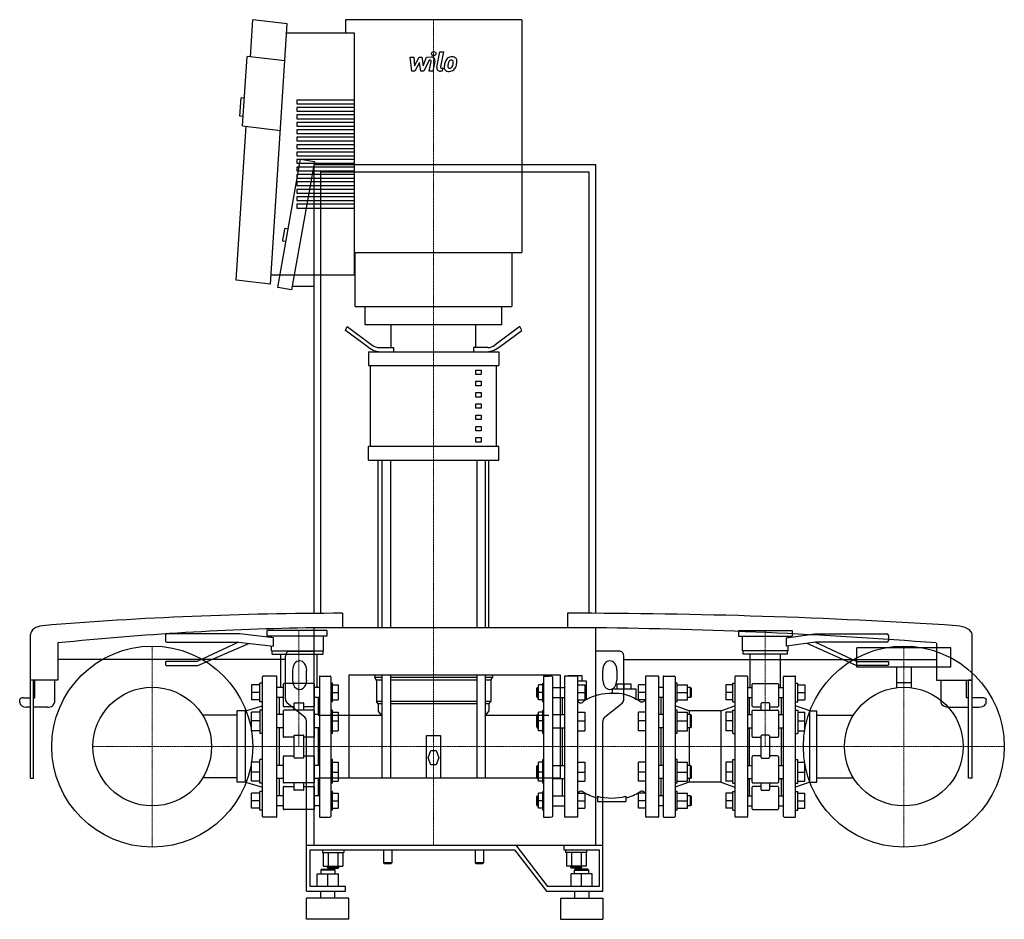
# Model space of a CAD drawing. Extents: x -617 to 780, y 0 to 1276.
import ezdxf

# ---------------------------------------------------------------- set-up
doc = ezdxf.new("R2010")
doc.units = 0
doc.linetypes.add('DASHDOT', pattern=[1, 0.5, -0.25, 0, -0.25])
doc.layers.get('0').update_dxf_attribs({"color": 124})
doc.layers.add('CP_AXIS', color=143, linetype='DASHDOT', lineweight=18)
doc.layers.add('CP_DETAL', color=33, linetype='Continuous')

msp = doc.modelspace()

# ---------------------------------------------------------------- linework, layer by layer
at = {"extrusion": (0, 1, 0)}
for p, q in [((-289.5, 1223.4), (-286.1, 1276)), ((-237.6, 1270.2), (-286.1, 1276)), ((-155, 1276), (-155, 1257.1)), ((95, 1276), (95, 946)), ((-261.4, 900.7), (-237.6, 1270.2)), ((-142.1, 1257.1), (-238.4, 1257.1)), ((-142.1, 913.9), (-142.1, 1257.1)), ((-300.8, 1125.3), (-294.4, 1224)), ((-241, 1217.6), (-294.4, 1224)), ((-304.8, 1139.1), (-303.1, 1165.4)), ((-298.2, 1164.8), (-303.1, 1165.4)), ((-224, 1162), (-224, 1156.8)), ((-142.1, 1162), (-224, 1162)), ((-224, 1156.8), (-142.1, 1156.8)), ((-224, 1151.5), (-224, 1146.2)), ((-142.1, 1151.5), (-224, 1151.5)), ((-224, 1146.2), (-142.1, 1146.2)), ((-299.9, 1138.5), (-304.8, 1139.1)), ((-224, 1140.9), (-224, 1135.6)), ((-142.1, 1140.9), (-224, 1140.9)), ((-224, 1135.6), (-142.1, 1135.6)), ((-310, 906.5), (-295.9, 1124.8)), ((-300.8, 1125.3), (-247.3, 1119)), ((-224, 1130.4), (-224, 1125.1)), ((-142.1, 1130.4), (-224, 1130.4)), ((-224, 1125.1), (-142.1, 1125.1)), ((-224, 1119.8), (-224, 1114.5)), ((-142.1, 1119.8), (-224, 1119.8)), ((-224, 1114.5), (-142.1, 1114.5)), ((-224, 1109.2), (-224, 1104)), ((-142.1, 1109.2), (-224, 1109.2)), ((-224, 1104), (-142.1, 1104)), ((-224, 1098.7), (-224, 1093.4)), ((-142.1, 1098.7), (-224, 1098.7)), ((-224, 1093.4), (-142.1, 1093.4)), ((-251, 896.2), (-218.8, 1078.4)), ((-224, 1088.1), (-224, 1082.8)), ((-142.1, 1088.1), (-224, 1088.1)), ((-224, 1082.8), (-142.1, 1082.8)), ((-224, 1077.6), (-224, 1072.3)), ((-142.1, 1077.6), (-224, 1077.6)), ((-218.8, 1078.4), (-199.1, 1074.9)), ((-199.1, 1074.9), (-231.3, 892.7)), ((-224, 1072.3), (-142.1, 1072.3)), ((-224, 1067), (-224, 1061.7)), ((-142.1, 1067), (-224, 1067)), ((-224, 1061.7), (-142.1, 1061.7)), ((-200, 1070), (-200, 433.6)), ((200, 1070), (-200, 1070)), ((200, 433.6), (200, 1070)), ((-224, 1056.4), (-224, 1051.2)), ((-142.1, 1056.4), (-224, 1056.4)), ((-224, 1051.2), (-142.1, 1051.2)), ((-190, 1060), (190, 1060)), ((-190, 433.8), (-190, 1060)), ((190, 1060), (190, 433.8)), ((-224, 1045.9), (-224, 1040.6)), ((-142.1, 1045.9), (-224, 1045.9)), ((-224, 1040.6), (-142.1, 1040.6)), ((-224, 1035.3), (-224, 1030)), ((-142.1, 1035.3), (-224, 1035.3)), ((-224, 1030), (-142.1, 1030)), ((-224, 1024.8), (-224, 1019.5)), ((-142.1, 1024.8), (-224, 1024.8)), ((-224, 1019.5), (-142.1, 1019.5)), ((-142.1, 1014.2), (-224, 1014.2)), ((-224, 1014.2), (-224, 1008.9)), ((-224, 1008.9), (-142.1, 1008.9)), ((-241.5, 978.8), (-244.2, 963.1)), ((-236.4, 978.9), (-240.3, 979.6)), ((-239.5, 961.2), (-243.4, 961.9)), ((-142.1, 946), (95, 946)), ((-141, 869.4), (-141, 946)), ((81, 946), (81, 869.4)), ((-260.6, 913.9), (-142.1, 913.9)), ((-261.4, 900.7), (-310, 906.5)), ((-231.3, 892.7), (-251, 896.2)), ((-200, 897.7), (-230.4, 897.7)), ((-126.9, 843), (-126.9, 869.4)), ((66.9, 843), (66.9, 869.4)), ((-155, 835.2), (-152.5, 840.7)), ((-152.5, 840.7), (-117, 814.5)), ((-90, 811), (-90, 843)), ((30, 811), (30, 843)), ((92.5, 840.7), (57, 814.5)), ((95, 835.2), (92.5, 840.7)), ((-122.9, 811.5), (-155, 835.2)), ((62.9, 811.5), (95, 835.2)), ((-107, 811), (-86.6, 811)), ((-86.6, 811), (-86.6, 804.7)), ((47, 811), (26.6, 811)), ((26.6, 811), (26.6, 804.7)), ((-122.5, 804.7), (62.5, 804.7)), ((-122.5, 804.7), (-122.5, 785.5)), ((62.5, 804.7), (62.5, 785.5)), ((-122.5, 785.5), (62.5, 785.5)), ((-119.4, 670.5), (-119.4, 785.5)), ((59.4, 670.5), (59.4, 785.5)), ((30, 779.1), (37.5, 779.1)), ((30, 772.7), (30, 779.1)), ((37.5, 772.7), (30, 772.7)), ((37.5, 779.1), (37.5, 772.7)), ((30, 763.1), (37.5, 763.1)), ((30, 756.7), (30, 763.1)), ((37.5, 756.7), (30, 756.7)), ((37.5, 763.1), (37.5, 756.7)), ((30, 747.1), (37.5, 747.1)), ((30, 740.8), (30, 747.1)), ((37.5, 740.8), (30, 740.8)), ((37.5, 747.1), (37.5, 740.8)), ((30, 731.2), (37.5, 731.2)), ((30, 724.8), (30, 731.2)), ((37.5, 731.2), (37.5, 724.8)), ((37.5, 724.8), (30, 724.8)), ((30, 715.2), (37.5, 715.2)), ((30, 708.8), (30, 715.2)), ((37.5, 715.2), (37.5, 708.8)), ((37.5, 708.8), (30, 708.8)), ((30, 699.2), (37.5, 699.2)), ((30, 692.8), (30, 699.2)), ((37.5, 699.2), (37.5, 692.8)), ((37.5, 692.8), (30, 692.8)), ((62.5, 670.5), (-122.5, 670.5)), ((-122.5, 651.3), (-122.5, 670.5)), ((30, 683.2), (37.5, 683.2)), ((30, 676.8), (30, 683.2)), ((37.5, 676.8), (30, 676.8)), ((37.5, 683.2), (37.5, 676.8)), ((62.5, 651.3), (62.5, 670.5)), ((-122.5, 651.3), (62.5, 651.3)), ((-108.5, 414), (-108.5, 651.3)), ((-103.2, 651.3), (-103.2, 414)), ((-91.2, 651.3), (-91.2, 414)), ((31.2, 651.3), (31.2, 414)), ((43.2, 651.3), (43.2, 414)), ((48.5, 414), (48.5, 651.3)), ((-159, 434), (-159, 414)), ((160, 434), (160, 414)), ((-304.9, 405), (-408.1, 405)), ((-257, 399.4), (-304.9, 405)), ((-181.5, 409.8), (-266.6, 409.8)), ((-266.6, 409.8), (-266.6, 401.8)), ((-200, 414), (200, 414)), ((-200, 414), (-200, 105)), ((-181.5, 409.8), (-181.5, 401.8)), ((200, 105), (200, 414)), ((402.5, 409.8), (478.5, 409.8)), ((402.5, 409.8), (402.5, 401.8)), ((470.5, 399.4), (510.5, 405)), ((478.5, 409.8), (478.5, 401.8)), ((510.5, 405), (613.1, 405)), ((-601.5, 339.4), (-601.5, 403.8)), ((-562.8, 391.9), (-562.8, 339.4)), ((-410.1, 403), (-410.1, 395)), ((-408.1, 393), (-306.5, 393)), ((-306.5, 393), (-365.5, 365.8)), ((-364.2, 360.2), (-292.1, 391.3)), ((-306.5, 393), (-257, 387.2)), ((-181.5, 401.8), (-266.6, 401.8)), ((-260, 399.7), (-260, 401.8)), ((-257, 387.2), (-257, 399.4)), ((-185.9, 381), (-185.9, 401.8)), ((402.5, 401.8), (478.5, 401.8)), ((408, 381), (408, 401.8)), ((470.5, 387.2), (470.5, 399.4)), ((511.8, 393), (470.5, 387.2)), ((473, 399.7), (473, 401.8)), ((569.2, 360.2), (499.8, 391.3)), ((613.1, 393), (511.8, 393)), ((511.8, 393), (570.5, 365.8)), ((615.1, 403), (615.1, 395)), ((683.1, 391.9), (683.1, 339.4)), ((733.7, 339.4), (733.7, 403.8)), ((-260, 381), (-260, 387.5)), ((-260, 381), (-185.9, 381)), ((-258.8, 376.2), (-258.8, 381)), ((-235, 380.1), (-200, 380.1)), ((-186.7, 376.2), (-186.7, 381)), ((235, 380.1), (200, 380.1)), ((473, 381), (408, 381)), ((409, 376.2), (409, 381)), ((472, 376.2), (472, 381)), ((473, 381), (473, 387.5)), ((703.6, 385.1), (570.4, 385.1)), ((570.4, 357.7), (570.4, 385.1)), ((703.6, 357.7), (703.6, 385.1)), ((-240, 368.6), (-562.8, 368.6)), ((-410.1, 365), (-410.1, 361)), ((-365.5, 365.8), (-409.3, 365.8)), ((-258.8, 376.2), (-186.7, 376.2)), ((-246.8, 328.9), (-246.8, 376.2)), ((-240, 312.6), (-240, 373.3)), ((-195.3, 328.9), (-195.3, 376.2)), ((240, 312.6), (240, 373.3)), ((240, 368.6), (683.1, 368.6)), ((472, 376.2), (409, 376.2)), ((419, 328.9), (419, 376.2)), ((462, 328.9), (462, 376.2)), ((570.5, 365.8), (614.3, 365.8)), ((615.1, 365), (615.1, 361)), ((-409.3, 360.2), (-364.2, 360.2)), ((-230, 353), (-230, 339.4)), ((-210, 339.4), (-210, 353)), ((210, 339.4), (210, 353)), ((230, 353), (230, 339.4)), ((614.3, 360.2), (569.2, 360.2)), ((703.6, 357.7), (570.4, 357.7)), ((626.4, 357.7), (626.4, 328.5)), ((647.6, 357.7), (647.6, 328.5)), ((-601.5, 200), (-601.5, 339.4)), ((-562.8, 339.4), (-601.5, 339.4)), ((-597.6, 200), (-597.6, 339.4)), ((-595.7, 314.3), (-595.7, 339.4)), ((-567.7, 339.4), (-567.7, 307.6)), ((-272.6, 145.9), (-272.6, 344.1)), ((-253.4, 345), (-271.4, 345)), ((-252.2, 145.9), (-252.2, 344.1)), ((-191.9, 344.1), (-191.9, 145.9)), ((-191.1, 345), (-176.7, 345)), ((-175.9, 344.1), (-175.9, 145.9)), ((150, 346.2), (-150, 346.2)), ((-150, 346.2), (-150, 200.5)), ((-113.5, 346.2), (-113.5, 342.8)), ((-103.2, 342.8), (-113.5, 342.8)), ((-111, 339.4), (-113.5, 342.8)), ((-103.2, 339.4), (-111, 339.4)), ((-111, 339.4), (-111, 308.9)), ((-103.2, 346.2), (-103.2, 200.5)), ((-91.2, 346.2), (-91.2, 200.5)), ((31.2, 342.8), (-91.2, 342.8)), ((31.2, 339.4), (-91.2, 339.4)), ((31.2, 346.2), (31.2, 200.5)), ((43.2, 346.2), (43.2, 200.5)), ((53.5, 342.8), (43.2, 342.8)), ((51, 339.4), (43.2, 339.4)), ((51, 339.4), (53.5, 342.8)), ((51, 339.4), (51, 308.9)), ((53.5, 346.2), (53.5, 342.8)), ((125.8, 344.1), (125.8, 145.9)), ((126.2, 345), (133.4, 345)), ((138.7, 344.1), (138.7, 145.9)), ((150, 200.5), (150, 346.2)), ((155.5, 344.1), (155.5, 145.9)), ((173.5, 345), (156.5, 345)), ((181, 345.4), (161, 345.4)), ((161, 345), (161, 345.4)), ((171, 345), (171, 345.4)), ((174.5, 145.9), (174.5, 344.1)), ((174.5, 338.3), (186.5, 338.3)), ((181, 338.3), (181, 345.4)), ((186.5, 338.3), (186.5, 311.6)), ((270.5, 344.1), (270.5, 145.9)), ((288.5, 345), (271.5, 345)), ((289.5, 145.9), (289.5, 344.1)), ((295.5, 344.1), (295.5, 145.9)), ((296.5, 345), (311.5, 345)), ((312.5, 344.1), (312.5, 145.9)), ((397.5, 344.1), (397.5, 145.9)), ((414.5, 345), (398.5, 345)), ((415.5, 344.1), (415.5, 145.9)), ((466.5, 145.9), (466.5, 344.1)), ((467.5, 345), (482.5, 345)), ((483.5, 145.9), (483.5, 344.1)), ((626.4, 336.1), (647.6, 336.1)), ((683.1, 339.4), (733.7, 339.4)), ((689.5, 339.4), (689.5, 307.6)), ((726.1, 314.3), (726.1, 339.4)), ((728.7, 200), (728.7, 339.4)), ((733.7, 339.4), (728.7, 339.4)), ((733.7, 200), (733.7, 339.4)), ((-276.2, 332.5), (-288.1, 332.5)), ((-276.2, 321.8), (-288.1, 321.8)), ((-272.6, 335.1), (-276.2, 335.1)), ((-243.2, 328.9), (-252.2, 328.9)), ((-243.2, 333.4), (-243.2, 302.4)), ((-200.1, 334.3), (-242, 334.3)), ((-198.9, 302.4), (-198.9, 333.4)), ((-191.9, 328.9), (-198.9, 328.9)), ((-173.5, 335.1), (-175.9, 335.1)), ((-173.5, 332.5), (-165.5, 332.5)), ((-173.5, 321.8), (-165.5, 321.8)), ((116.5, 328), (116.9, 328.9)), ((116.5, 315.6), (116.5, 328)), ((116.9, 328.9), (116.9, 314.7)), ((116.9, 328.9), (119, 328.9)), ((124.9, 332.5), (119, 332.5)), ((124.9, 321.8), (119, 321.8)), ((124.9, 308.5), (124.9, 335.1)), ((124.9, 335.1), (125.8, 335.1)), ((138.7, 328.9), (155.5, 328.9)), ((174.5, 332.5), (184.5, 332.5)), ((174.5, 321.8), (184.5, 321.8)), ((257.5, 326.3), (223.5, 326.3)), ((223.5, 326.3), (223.5, 320.3)), ((250.5, 333.4), (230.5, 333.4)), ((230.5, 326.3), (230.5, 333.4)), ((240.5, 326.3), (240.5, 333.4)), ((250.5, 326.3), (250.5, 333.4)), ((257.5, 311.8), (257.5, 326.3)), ((270.5, 332.5), (260.5, 332.5)), ((270.5, 321.8), (260.5, 321.8)), ((295.5, 328.9), (289.5, 328.9)), ((315.5, 335.1), (312.5, 335.1)), ((315.5, 332.5), (330.3, 332.5)), ((315.5, 321.8), (330.3, 321.8)), ((334.5, 328.9), (330.3, 328.9)), ((334.5, 321.8), (334.5, 328.9)), ((335.5, 328), (334.5, 328.9)), ((334.5, 314.7), (334.5, 321.8)), ((335.5, 328), (335.5, 321.8)), ((335.5, 321.8), (335.5, 315.6)), ((394.5, 332.5), (384.5, 332.5)), ((394.5, 321.8), (384.5, 321.8)), ((394.5, 335.1), (397.5, 335.1)), ((415.5, 328.9), (422, 328.9)), ((422, 302.4), (422, 333.4)), ((423, 334.3), (458, 334.3)), ((459, 333.4), (459, 302.4)), ((459, 328.9), (466.5, 328.9)), ((483.5, 335.1), (486.5, 335.1)), ((486.5, 332.5), (496.5, 332.5)), ((486.5, 321.8), (496.5, 321.8)), ((-617, 307.6), (-617, 310.9)), ((-612.2, 314.3), (-601.5, 314.3)), ((-597.6, 314.3), (-595.7, 314.3)), ((-276.2, 311.1), (-288.1, 311.1)), ((-272.6, 308.5), (-276.2, 308.5)), ((-243.2, 314.7), (-252.2, 314.7)), ((-248.6, 290.4), (-248.6, 314.7)), ((-191.9, 314.7), (-198.9, 314.7)), ((-193.5, 314.7), (-193.5, 290.4)), ((-173.5, 308.5), (-175.9, 308.5)), ((-173.5, 311.1), (-165.5, 311.1)), ((-103.2, 308.9), (-111, 308.9)), ((-108.5, 305.5), (-111, 308.9)), ((31.2, 308.9), (-91.2, 308.9)), ((51, 308.9), (43.2, 308.9)), ((48.5, 305.5), (51, 308.9)), ((116.5, 315.6), (116.9, 314.7)), ((116.9, 314.7), (119, 314.7)), ((124.9, 311.1), (119, 311.1)), ((124.9, 308.5), (125.8, 308.5)), ((138.7, 314.7), (155.5, 314.7)), ((152.5, 314.7), (152.5, 290.4)), ((174.5, 311.1), (184.5, 311.1)), ((270.5, 311.1), (260.5, 311.1)), ((295.5, 314.7), (289.5, 314.7)), ((292.5, 314.7), (292.5, 290.4)), ((315.5, 308.5), (312.5, 308.5)), ((315.5, 311.1), (330.3, 311.1)), ((334.5, 314.7), (330.3, 314.7)), ((335.5, 315.6), (334.5, 314.7)), ((394.5, 311.1), (384.5, 311.1)), ((394.5, 308.5), (397.5, 308.5)), ((415.5, 314.7), (422, 314.7)), ((417.5, 314.7), (417.5, 290.4)), ((459, 314.7), (466.5, 314.7)), ((463.5, 290.4), (463.5, 314.7)), ((483.5, 308.5), (486.5, 308.5)), ((486.5, 311.1), (496.5, 311.1)), ((728.7, 314.3), (726.1, 314.3)), ((747.7, 314.3), (733.7, 314.3)), ((754, 307.6), (754, 310.9)), ((-601.5, 300.8), (-607.3, 300.8)), ((-577.4, 300.8), (-597.6, 300.8)), ((-308.5, 194.4), (-308.5, 295.6)), ((-296.5, 295.6), (-308.5, 295.6)), ((-296.5, 295.6), (-272.6, 302.8)), ((-296.5, 194.4), (-296.5, 295.6)), ((-276.2, 294), (-288.1, 294)), ((-272.6, 296.7), (-276.2, 296.7)), ((-243.2, 295.7), (-243.2, 259.4)), ((-228.2, 301.5), (-242, 301.5)), ((-200.1, 296.6), (-242, 296.6)), ((-212.5, 286.8), (-237.5, 306.7)), ((-228.2, 306), (-228.2, 296.6)), ((-227, 306.9), (-215.1, 306.9)), ((-213.9, 296.6), (-213.9, 306)), ((-200.1, 301.5), (-213.9, 301.5)), ((-198.9, 259.4), (-198.9, 295.7)), ((-173.5, 296.7), (-175.9, 296.7)), ((-173.5, 294), (-165.5, 294)), ((-103.2, 305.5), (-108.5, 305.5)), ((-108.5, 305.5), (-108.5, 295.3)), ((-108.5, 295.3), (-103.2, 287.9)), ((31.2, 305.5), (-91.2, 305.5)), ((48.5, 305.5), (43.2, 305.5)), ((43.2, 287.9), (48.5, 295.3)), ((48.5, 305.5), (48.5, 295.3)), ((124.9, 294), (119, 294)), ((124.9, 263.5), (124.9, 296.7)), ((124.9, 296.7), (125.8, 296.7)), ((174.5, 294), (184.5, 294)), ((212.5, 286.8), (237.5, 306.7)), ((270.5, 294), (260.5, 294)), ((332.5, 295.6), (312.5, 302.8)), ((315.5, 296.7), (312.5, 296.7)), ((315.5, 294), (330.3, 294)), ((332.5, 295.6), (332.5, 290.4)), ((377.5, 295.6), (332.5, 295.6)), ((377.5, 295.6), (397.5, 302.8)), ((377.5, 295.6), (377.5, 194.4)), ((394.5, 294), (384.5, 294)), ((394.5, 296.7), (397.5, 296.7)), ((422, 259.4), (422, 295.7)), ((423, 301.5), (434.5, 301.5)), ((423, 296.6), (458, 296.6)), ((434.5, 296.6), (434.5, 306)), ((445.5, 306.9), (435.5, 306.9)), ((446.5, 306), (446.5, 296.6)), ((446.5, 301.5), (458, 301.5)), ((459, 295.7), (459, 259.4)), ((503.5, 295.6), (483.5, 302.8)), ((483.5, 296.7), (486.5, 296.7)), ((486.5, 294), (496.5, 294)), ((503.5, 194.4), (503.5, 295.6)), ((503.5, 295.6), (513.5, 295.6)), ((513.5, 194.4), (513.5, 295.6)), ((702.1, 300.8), (728.7, 300.8)), ((733.7, 300.8), (741.3, 300.8)), ((-308.5, 289.4), (-357.5, 289.4)), ((-276.2, 281.3), (-288.1, 281.3)), ((-243.2, 290.4), (-252.2, 290.4)), ((-210, 40), (-210, 279.9)), ((-191.9, 290.4), (-198.9, 290.4)), ((-193.5, 289.4), (-104.2, 289.4)), ((-173.5, 281.3), (-165.5, 281.3)), ((44.1, 289.4), (133.5, 289.4)), ((116.5, 289.6), (116.9, 290.4)), ((116.5, 273), (116.5, 289.6)), ((116.9, 290.4), (116.9, 271.8)), ((116.9, 290.4), (119, 290.4)), ((124.9, 281.3), (119, 281.3)), ((138.7, 290.4), (155.5, 290.4)), ((174.5, 281.3), (184.5, 281.3)), ((270.5, 281.3), (260.5, 281.3)), ((295.5, 290.4), (289.5, 290.4)), ((315.5, 281.3), (330.3, 281.3)), ((334.5, 290.4), (330.3, 290.4)), ((334.5, 281.3), (334.5, 290.4)), ((335.5, 289.6), (334.5, 290.4)), ((334.5, 271.8), (334.5, 281.3)), ((335.5, 289.6), (335.5, 281.3)), ((335.5, 281.3), (335.5, 273)), ((394.5, 281.3), (384.5, 281.3)), ((415.5, 290.4), (422, 290.4)), ((459, 290.4), (466.5, 290.4)), ((486.5, 281.3), (496.5, 281.3)), ((513.5, 289.4), (565.5, 289.4)), ((-276.2, 267.1), (-288.1, 267.1)), ((-243.2, 271.8), (-252.2, 271.8)), ((-248.6, 218.2), (-248.6, 271.8)), ((-191.9, 271.8), (-198.9, 271.8)), ((-193.5, 271.8), (-193.5, 218.2)), ((-173.5, 267.1), (-165.5, 267.1)), ((116.5, 273), (116.9, 271.8)), ((116.9, 271.8), (119, 271.8)), ((124.9, 267.1), (119, 267.1)), ((138.7, 271.8), (155.5, 271.8)), ((152.5, 271.8), (152.5, 218.2)), ((174.5, 267.1), (184.5, 267.1)), ((270.5, 267.1), (260.5, 267.1)), ((295.5, 271.8), (289.5, 271.8)), ((292.5, 271.8), (292.5, 218.2)), ((315.5, 267.1), (330.3, 267.1)), ((334.5, 271.8), (330.3, 271.8)), ((332.5, 271.8), (332.5, 218.2)), ((335.5, 273), (334.5, 271.8)), ((394.5, 267.1), (384.5, 267.1)), ((415.5, 271.8), (422, 271.8)), ((417.5, 271.8), (417.5, 218.2)), ((459, 271.8), (466.5, 271.8)), ((463.5, 218.2), (463.5, 271.8)), ((486.5, 267.1), (496.5, 267.1)), ((-272.6, 263.5), (-276.2, 263.5)), ((-228.2, 258.3), (-242, 258.3)), ((-228.2, 260.1), (-228.2, 229.9)), ((-227, 261.3), (-215.1, 261.3)), ((-213.9, 229.9), (-213.9, 260.1)), ((-200.1, 258.3), (-213.9, 258.3)), ((-173.5, 263.5), (-175.9, 263.5)), ((-40, 200.5), (-40, 260.8)), ((-40, 260.8), (-20, 260.8)), ((-20, 260.8), (-20, 200.5)), ((124.9, 263.5), (125.8, 263.5)), ((315.5, 263.5), (312.5, 263.5)), ((394.5, 263.5), (397.5, 263.5)), ((423, 258.3), (434.5, 258.3)), ((434.5, 229.9), (434.5, 260.1)), ((445.5, 261.3), (435.5, 261.3)), ((446.5, 260.1), (446.5, 229.9)), ((446.5, 258.3), (458, 258.3)), ((483.5, 263.5), (486.5, 263.5)), ((-37.5, 229.2), (-33.8, 239.5)), ((-33.8, 239.5), (-26.2, 239.5)), ((-26.2, 239.5), (-22.5, 229.2)), ((-272.6, 226.5), (-276.2, 226.5)), ((-243.2, 230.6), (-243.2, 194.3)), ((-242, 231.7), (-228.2, 231.7)), ((-215.1, 228.7), (-227, 228.7)), ((-213.9, 231.7), (-200.1, 231.7)), ((-198.9, 194.3), (-198.9, 230.6)), ((-173.5, 226.5), (-175.9, 226.5)), ((-33.8, 218.9), (-37.5, 229.2)), ((-22.5, 229.2), (-26.2, 218.9)), ((124.9, 193.3), (124.9, 226.5)), ((124.9, 226.5), (125.8, 226.5)), ((315.5, 226.5), (312.5, 226.5)), ((394.5, 226.5), (397.5, 226.5)), ((422, 194.3), (422, 230.6)), ((434.5, 231.7), (423, 231.7)), ((435.5, 228.7), (445.5, 228.7)), ((458, 231.7), (446.5, 231.7)), ((459, 230.6), (459, 194.3)), ((483.5, 226.5), (486.5, 226.5)), ((-276.2, 222.9), (-288.1, 222.9)), ((-243.2, 218.2), (-252.2, 218.2)), ((-191.9, 218.2), (-198.9, 218.2)), ((-173.5, 222.9), (-165.5, 222.9)), ((-26.2, 218.9), (-33.8, 218.9)), ((116.5, 217), (116.9, 218.2)), ((116.5, 200.4), (116.5, 217)), ((116.9, 218.2), (116.9, 199.6)), ((116.9, 218.2), (119, 218.2)), ((124.9, 222.9), (119, 222.9)), ((138.7, 218.2), (155.5, 218.2)), ((174.5, 222.9), (184.5, 222.9)), ((270.5, 222.9), (260.5, 222.9)), ((295.5, 218.2), (289.5, 218.2)), ((315.5, 222.9), (330.3, 222.9)), ((334.5, 218.2), (330.3, 218.2)), ((334.5, 208.7), (334.5, 218.2)), ((335.5, 217), (334.5, 218.2)), ((335.5, 217), (335.5, 208.7)), ((394.5, 222.9), (384.5, 222.9)), ((415.5, 218.2), (422, 218.2)), ((459, 218.2), (466.5, 218.2)), ((486.5, 222.9), (496.5, 222.9)), ((-601.5, 200), (-597.6, 200)), ((-308.5, 200.6), (-357.5, 200.6)), ((-276.2, 208.7), (-288.1, 208.7)), ((-276.2, 196), (-288.1, 196)), ((-243.2, 199.6), (-252.2, 199.6)), ((-248.6, 175.3), (-248.6, 199.6)), ((-191.9, 199.6), (-198.9, 199.6)), ((-193.5, 200.6), (-103.5, 200.6)), ((-193.5, 199.6), (-193.5, 175.3)), ((-173.5, 208.7), (-165.5, 208.7)), ((-173.5, 196), (-165.5, 196)), ((-150, 200.5), (150, 200.5)), ((43.5, 200.6), (133.5, 200.6)), ((116.5, 200.4), (116.9, 199.6)), ((116.9, 199.6), (119, 199.6)), ((124.9, 208.7), (119, 208.7)), ((124.9, 196), (119, 196)), ((138.7, 199.6), (155.5, 199.6)), ((152.5, 199.6), (152.5, 175.3)), ((174.5, 208.7), (184.5, 208.7)), ((174.5, 196), (184.5, 196)), ((270.5, 208.7), (260.5, 208.7)), ((270.5, 196), (260.5, 196)), ((295.5, 199.6), (289.5, 199.6)), ((292.5, 199.6), (292.5, 175.3)), ((315.5, 208.7), (330.3, 208.7)), ((315.5, 196), (330.3, 196)), ((334.5, 199.6), (330.3, 199.6)), ((332.5, 199.6), (332.5, 194.4)), ((334.5, 199.6), (334.5, 208.7)), ((335.5, 200.4), (334.5, 199.6)), ((335.5, 208.7), (335.5, 200.4)), ((394.5, 208.7), (384.5, 208.7)), ((394.5, 196), (384.5, 196)), ((415.5, 199.6), (422, 199.6)), ((417.5, 199.6), (417.5, 175.3)), ((459, 199.6), (466.5, 199.6)), ((463.5, 175.3), (463.5, 199.6)), ((486.5, 208.7), (496.5, 208.7)), ((486.5, 196), (496.5, 196)), ((513.5, 200.6), (565.5, 200.6)), ((733.7, 200), (728.7, 200)), ((-296.5, 194.4), (-308.5, 194.4)), ((-296.5, 194.4), (-272.6, 187.2)), ((-272.6, 193.3), (-276.2, 193.3)), ((-243.2, 187.6), (-243.2, 156.6)), ((-200.1, 193.4), (-242, 193.4)), ((-242, 188.5), (-228.2, 188.5)), ((-228.2, 193.4), (-228.2, 184)), ((-215.1, 183.1), (-227, 183.1)), ((-213.9, 184), (-213.9, 193.4)), ((-213.9, 188.5), (-200.1, 188.5)), ((-198.9, 156.6), (-198.9, 187.6)), ((-173.5, 193.3), (-175.9, 193.3)), ((124.9, 193.3), (125.8, 193.3)), ((332.5, 194.4), (312.5, 187.2)), ((315.5, 193.3), (312.5, 193.3)), ((377.5, 194.4), (332.5, 194.4)), ((377.5, 194.4), (397.5, 187.2)), ((394.5, 193.3), (397.5, 193.3)), ((422, 156.6), (422, 187.6)), ((423, 193.4), (458, 193.4)), ((434.5, 188.5), (423, 188.5)), ((434.5, 184), (434.5, 193.4)), ((435.5, 183.1), (445.5, 183.1)), ((446.5, 193.4), (446.5, 184)), ((458, 188.5), (446.5, 188.5)), ((459, 187.6), (459, 156.6)), ((503.5, 194.4), (483.5, 187.2)), ((483.5, 193.3), (486.5, 193.3)), ((503.5, 194.4), (513.5, 194.4)), ((-276.2, 178.9), (-288.1, 178.9)), ((-276.2, 168.2), (-288.1, 168.2)), ((-272.6, 181.5), (-276.2, 181.5)), ((-243.2, 175.3), (-252.2, 175.3)), ((-191.9, 175.3), (-198.9, 175.3)), ((-173.5, 181.5), (-175.9, 181.5)), ((-173.5, 178.9), (-165.5, 178.9)), ((-173.5, 168.2), (-165.5, 168.2)), ((116.5, 174.4), (116.9, 175.3)), ((116.5, 162), (116.5, 174.4)), ((116.9, 175.3), (116.9, 161.1)), ((116.9, 175.3), (119, 175.3)), ((124.9, 178.9), (119, 178.9)), ((124.9, 168.2), (119, 168.2)), ((124.9, 154.9), (124.9, 181.5)), ((124.9, 181.5), (125.8, 181.5)), ((138.7, 175.3), (155.5, 175.3)), ((174.5, 178.9), (184.5, 178.9)), ((174.5, 168.2), (184.5, 168.2)), ((202.5, 174.7), (202.5, 167.2)), ((242.5, 174.7), (242.5, 167.2)), ((270.5, 178.9), (260.5, 178.9)), ((270.5, 168.2), (260.5, 168.2)), ((295.5, 175.3), (289.5, 175.3)), ((315.5, 181.5), (312.5, 181.5)), ((315.5, 178.9), (330.3, 178.9)), ((315.5, 168.2), (330.3, 168.2)), ((334.5, 175.3), (330.3, 175.3)), ((334.5, 168.2), (334.5, 175.3)), ((335.5, 174.4), (334.5, 175.3)), ((334.5, 161.1), (334.5, 168.2)), ((335.5, 174.4), (335.5, 168.2)), ((335.5, 168.2), (335.5, 162)), ((394.5, 178.9), (384.5, 178.9)), ((394.5, 168.2), (384.5, 168.2)), ((394.5, 181.5), (397.5, 181.5)), ((415.5, 175.3), (422, 175.3)), ((459, 175.3), (466.5, 175.3)), ((483.5, 181.5), (486.5, 181.5)), ((486.5, 178.9), (496.5, 178.9)), ((486.5, 168.2), (496.5, 168.2)), ((-276.2, 157.5), (-288.1, 157.5)), ((-272.6, 154.9), (-276.2, 154.9)), ((-243.2, 161.1), (-252.2, 161.1)), ((-200.1, 155.7), (-242, 155.7)), ((-191.9, 161.1), (-198.9, 161.1)), ((-173.5, 154.9), (-175.9, 154.9)), ((-173.5, 157.5), (-165.5, 157.5)), ((116.5, 162), (116.9, 161.1)), ((116.9, 161.1), (119, 161.1)), ((124.9, 157.5), (119, 157.5)), ((124.9, 154.9), (125.8, 154.9)), ((138.7, 161.1), (155.5, 161.1)), ((174.5, 157.5), (184.5, 157.5)), ((202.5, 167.2), (242.5, 167.2)), ((270.5, 157.5), (260.5, 157.5)), ((295.5, 161.1), (289.5, 161.1)), ((315.5, 154.9), (312.5, 154.9)), ((315.5, 157.5), (330.3, 157.5)), ((334.5, 161.1), (330.3, 161.1)), ((335.5, 162), (334.5, 161.1)), ((394.5, 157.5), (384.5, 157.5)), ((394.5, 154.9), (397.5, 154.9)), ((415.5, 161.1), (422, 161.1)), ((423, 155.7), (458, 155.7)), ((459, 161.1), (466.5, 161.1)), ((483.5, 154.9), (486.5, 154.9)), ((486.5, 157.5), (496.5, 157.5)), ((-253.4, 145), (-271.4, 145)), ((-191.1, 145), (-176.7, 145)), ((126.2, 145), (133.4, 145)), ((173.5, 145), (156.5, 145)), ((288.5, 145), (271.5, 145)), ((296.5, 145), (311.5, 145)), ((414.5, 145), (398.5, 145)), ((467.5, 145), (482.5, 145)), ((-210, 105), (210, 105)), ((-205, 98.5), (85, 98.5)), ((-205, 46.5), (-205, 98.5)), ((-187.5, 98.5), (-187.5, 94.6)), ((-157.5, 98.5), (-157.5, 94.6)), ((-101, 98.5), (-101, 80.3)), ((-89, 98.5), (-89, 80.3)), ((29, 98.5), (29, 80.3)), ((41, 98.5), (41, 80.3)), ((85, 98.5), (130, 40)), ((132.1, 46.5), (87.1, 105)), ((155, 105), (155, 98.5)), ((155, 98.5), (205, 98.5)), ((157.5, 94.6), (157.5, 98.5)), ((187.5, 94.6), (187.5, 98.5)), ((205, 98.5), (205, 46.5)), ((-187.5, 94.6), (-172.5, 94.6)), ((-186.4, 94.6), (-186.4, 75.4)), ((-179.4, 94.6), (-179.4, 75.4)), ((-172.5, 94.6), (-157.5, 94.6)), ((-165.6, 94.6), (-165.6, 75.4)), ((-158.6, 94.6), (-158.6, 75.4)), ((187.5, 94.6), (157.5, 94.6)), ((158.6, 94.6), (158.6, 75.4)), ((165.6, 94.6), (165.6, 75.4)), ((179.4, 94.6), (179.4, 75.4)), ((186.4, 94.6), (186.4, 75.4)), ((-189, 71.2), (-190, 69.9)), ((-170, 69.9), (-190, 69.9)), ((-190, 69.9), (-190, 64.7)), ((-189, 71.2), (-171, 71.2)), ((-186.4, 75.4), (-158.6, 75.4)), ((-180.5, 75.4), (-180.5, 73.8)), ((-164.5, 73.8), (-180.5, 73.8)), ((-179.5, 72.5), (-180.5, 73.8)), ((-179.5, 72.5), (-165.5, 72.5)), ((-171, 71.2), (-170, 69.9)), ((-170, 69.9), (-170, 64.7)), ((-165.5, 72.5), (-164.5, 73.8)), ((-164.5, 75.4), (-164.5, 73.8)), ((-89, 80.3), (-101, 80.3)), ((-100, 79), (-101, 80.3)), ((-100, 79), (-90, 79)), ((-90, 79), (-89, 80.3)), ((41, 80.3), (29, 80.3)), ((30, 79), (29, 80.3)), ((30, 79), (40, 79)), ((40, 79), (41, 80.3)), ((186.4, 75.4), (158.6, 75.4)), ((164.5, 73.8), (164.5, 75.4)), ((164.5, 73.8), (180.5, 73.8)), ((165.5, 72.5), (164.5, 73.8)), ((179.5, 72.5), (165.5, 72.5)), ((171, 71.2), (170, 69.9)), ((170, 69.9), (190, 69.9)), ((170, 64.7), (170, 69.9)), ((189, 71.2), (171, 71.2)), ((179.5, 72.5), (180.5, 73.8)), ((180.5, 73.8), (180.5, 75.4)), ((189, 71.2), (190, 69.9)), ((190, 64.7), (190, 69.9)), ((-195, 64.7), (-165, 64.7)), ((-195, 46.5), (-195, 64.7)), ((-180, 46.5), (-180, 64.7)), ((-165, 46.5), (-165, 64.7)), ((165, 46.5), (165, 64.7)), ((195, 64.7), (165, 64.7)), ((180, 46.5), (180, 64.7)), ((195, 46.5), (195, 64.7)), ((-155, 46.5), (-205, 46.5)), ((-155, 40), (-155, 46.5)), ((205, 46.5), (132.1, 46.5)), ((-210, 40), (-155, 40)), ((-150, 30), (-210, 30)), ((-210, 0), (-210, 30)), ((-190, 30), (-190, 40)), ((-170, 30), (-170, 40)), ((-150, 0), (-150, 30)), ((130, 40), (210, 40)), ((150, 30), (210, 30)), ((150, 30), (150, 0)), ((170, 40), (170, 30)), ((190, 40), (190, 30)), ((210, 30), (210, 0)), ((-150, 0), (-210, 0)), ((150, 0), (210, 0))]:
    msp.add_line(p, q, dxfattribs=at)
for p, q in [((95, 1276), (-155, 1276)), ((-141, 869.4), (81, 869.4)), ((66.9, 843), (-126.9, 843)), ((-288.1, 332.5), (-288.1, 311.1)), ((-276.2, 308.5), (-276.2, 335.1)), ((-173.5, 308.5), (-173.5, 335.1)), ((-165.5, 332.5), (-165.5, 311.1)), ((119, 311.1), (119, 332.5)), ((184.5, 332.5), (184.5, 311.1)), ((260.5, 311.1), (260.5, 332.5)), ((315.5, 308.5), (315.5, 335.1)), ((330.3, 311.1), (330.3, 332.5)), ((384.5, 332.5), (384.5, 311.1)), ((394.5, 308.5), (394.5, 335.1)), ((486.5, 308.5), (486.5, 335.1)), ((496.5, 332.5), (496.5, 311.1)), ((-288.1, 267.1), (-288.1, 294)), ((-276.2, 296.7), (-276.2, 263.5)), ((-173.5, 263.5), (-173.5, 296.7)), ((-165.5, 294), (-165.5, 267.1)), ((119, 267.1), (119, 294)), ((184.5, 294), (184.5, 267.1)), ((260.5, 267.1), (260.5, 294)), ((315.5, 263.5), (315.5, 296.7)), ((330.3, 267.1), (330.3, 294)), ((384.5, 294), (384.5, 267.1)), ((394.5, 263.5), (394.5, 296.7)), ((486.5, 296.7), (486.5, 263.5)), ((496.5, 267.1), (496.5, 294)), ((210, 40), (210, 279.9)), ((-276.2, 193.3), (-276.2, 226.5)), ((-173.5, 193.3), (-173.5, 226.5)), ((315.5, 193.3), (315.5, 226.5)), ((394.5, 193.3), (394.5, 226.5)), ((486.5, 193.3), (486.5, 226.5)), ((-288.1, 196), (-288.1, 222.9)), ((-165.5, 222.9), (-165.5, 196)), ((119, 196), (119, 222.9)), ((184.5, 222.9), (184.5, 196)), ((260.5, 196), (260.5, 222.9)), ((330.3, 196), (330.3, 222.9)), ((384.5, 222.9), (384.5, 196)), ((496.5, 196), (496.5, 222.9)), ((-288.1, 157.5), (-288.1, 178.9)), ((-276.2, 154.9), (-276.2, 181.5)), ((-173.5, 154.9), (-173.5, 181.5)), ((-165.5, 178.9), (-165.5, 157.5)), ((119, 157.5), (119, 178.9)), ((184.5, 178.9), (184.5, 157.5)), ((260.5, 157.5), (260.5, 178.9)), ((315.5, 154.9), (315.5, 181.5)), ((330.3, 157.5), (330.3, 178.9)), ((384.5, 178.9), (384.5, 157.5)), ((394.5, 154.9), (394.5, 181.5)), ((486.5, 154.9), (486.5, 181.5)), ((496.5, 157.5), (496.5, 178.9))]:
    msp.add_line(p, q)
for centre, radius in [((-429, 245), 142.5), ((637, 245), 142.5), ((-429, 245), 84.2), ((637, 245), 84.2)]:
    msp.add_circle(centre, radius)
for centre, radius, start, end in [((-240.5, 978.6), 1, 80, 170), ((-243.3, 962.9), 1, 170, 260), ((-408.1, 403), 2, 90, 180), ((613.1, 403), 2, 0, 90), ((-408.1, 395), 2, 180, 270), ((613.1, 395), 2, 270, 0), ((-409.3, 365), 0.8, 90, 180), ((614.3, 365), 0.8, 0, 90), ((-409.3, 361), 0.8, 180, 270), ((614.3, 361), 0.8, 270, 0)]:
    msp.add_arc(centre, radius, start, end)
for centre, major_axis, ratio, start_param, end_param in [((-102.9, 855.8), (0, 51.1), 0.782396, 2.617994, 3.141593), ((-107, 836.6), (0, 25.6), 0.782396, 2.617994, 3.141593), ((42.9, 855.8), (0, 51.1), 0.782396, 3.141593, 3.665191), ((47, 836.6), (0, 25.6), 0.782396, 3.141593, 3.665191), ((-159, -1592), (-3238.6, 0), 0.625592, -1.570796, -1.438969), ((160, -1592), (-4197.6, 0), 0.482671, -1.702624, -1.570796), ((-582.2, 403.8), (-19.4, 0), 0.655573, -1.438969, 0), ((-130.5, -2306.2), (-3400.9, 0), 0.799862, -1.550357, -1.443335), ((110.1, -2306.2), (-4507.6, 0), 0.60348, -1.698257, -1.590737), ((708.4, 403.8), (-25.3, 0), 0.501211, -3.141593, -1.702624), ((-235, 373.3), (0, 6.78), 0.737455, 0, 1.570796), ((235, 373.3), (0, 6.78), 0.737455, -1.570796, 0), ((-220, 353), (0, 13.6), 0.737455, -1.570796, 1.570796), ((220, 353), (0, 13.6), 0.737455, -1.570796, 1.570796), ((-271.4, 344.1), (-1.2, 0), 0.741955, -1.570796, 0), ((-253.4, 344.1), (-1.2, 0), 0.741955, -3.141593, -1.570796), ((-220, 339.4), (0, 13.6), 0.737455, 1.570796, 4.712389), ((-191.1, 344.1), (0, 0.889), 0.90009, 0, 1.570796), ((-176.7, 344.1), (0, 0.889), 0.90009, -1.570796, 0), ((126.2, 344.1), (0, 0.889), 0.452708, 0, 1.570796), ((133.4, 344.1), (-5.28, 0), 0.168257, -3.141593, -1.570796), ((156.5, 344.1), (-1, 0), 0.8888, -1.570796, 0), ((173.5, 344.1), (-1, 0), 0.8888, -3.141593, -1.570796), ((220, 339.4), (0, 13.6), 0.737455, 1.570796, 4.712389), ((271.5, 344.1), (-1, 0), 0.8888, -1.570796, 0), ((288.5, 344.1), (-1, 0), 0.8888, -3.141593, -1.570796), ((296.5, 344.1), (-1, 0), 0.8888, -1.570796, 0), ((311.5, 344.1), (-1, 0), 0.8888, -3.141593, -1.570796), ((398.5, 344.1), (-1, 0), 0.8888, -1.570796, 0), ((414.5, 344.1), (-1, 0), 0.8888, -3.141593, -1.570796), ((467.5, 344.1), (-1, 0), 0.8888, -1.570796, 0), ((482.5, 344.1), (-1, 0), 0.8888, -3.141593, -1.570796), ((-242, 333.4), (-1.2, 0), 0.741955, -1.570796, 0), ((-200.1, 333.4), (-1.2, 0), 0.741955, -3.141593, -1.570796), ((423, 333.4), (-1, 0), 0.8888, -1.570796, 0), ((458, 333.4), (-1, 0), 0.8888, -3.141593, -1.570796), ((-612.2, 310.9), (-4.84, 0), 0.700483, -1.570796, 0), ((-607.3, 307.6), (-9.68, 0), 0.700483, 0, 1.570796), ((-577.4, 307.6), (-9.68, 0), 0.700483, 1.570796, 3.141593), ((-235, 312.6), (0, 6.78), 0.737455, 1.570796, 2.617994), ((179, 311), (-4.51, 0), 0.8888, -0.041383, 2.422075), ((192, 302.4), (-11.7, 0), 0.8888, -1.08137, -0.609112), ((222.5, 259.1), (-69.1, 0), 0.8888, -1.585262, -1.023087), ((226.7, 272.3), (-54.2, 0), 0.8888, -2.176546, -1.51242), ((235, 312.6), (0, 6.78), 0.737455, 3.665191, 4.712389), ((222.5, 259.1), (-69.1, 0), 0.8888, -2.189569, -2.101648), ((265.5, 312.8), (-5, 0), 0.8888, 0.952023, 2.763737), ((702.1, 307.6), (-12.7, 0), 0.535547, 0, 1.570796), ((741.3, 307.6), (-12.7, 0), 0.535547, 1.570796, 3.141593), ((747.7, 310.9), (-6.33, 0), 0.535547, -3.141593, -1.570796), ((-242, 302.4), (-1.2, 0), 0.741955, 0, 1.570796), ((-242, 295.7), (-1.2, 0), 0.741955, -1.570796, 0), ((-227, 306), (-1.2, 0), 0.741955, -1.570796, 0), ((-215.1, 306), (-1.2, 0), 0.741955, -3.141593, -1.570796), ((-200.1, 302.4), (-1.2, 0), 0.741955, 1.570796, 3.141593), ((-200.1, 295.7), (-1.2, 0), 0.741955, -3.141593, -1.570796), ((423, 302.4), (-1, 0), 0.8888, 0, 1.570796), ((423, 295.7), (-1, 0), 0.8888, -1.570796, 0), ((435.5, 306), (-1, 0), 0.8888, -1.570796, 0), ((445.5, 306), (-1, 0), 0.8888, -3.141593, -1.570796), ((458, 302.4), (-1, 0), 0.8888, 1.570796, 3.141593), ((458, 295.7), (-1, 0), 0.8888, -3.141593, -1.570796), ((-215, 279.9), (0, 7.9), 0.633296, -1.570796, -0.523599), ((215, 279.9), (0, 7.9), 0.633296, 0.523599, 1.570796), ((-242, 259.4), (-1.2, 0), 0.989496, 0, 1.570796), ((-227, 260.1), (-1.2, 0), 0.989496, -1.570796, 0), ((-215.1, 260.1), (-1.2, 0), 0.989496, -3.141593, -1.570796), ((-200.1, 259.4), (-1.2, 0), 0.989496, 1.570796, 3.141593), ((423, 259.4), (0, 1.19), 0.843645, 1.570796, 3.141593), ((435.5, 260.1), (0, 1.19), 0.843645, 0, 1.570796), ((445.5, 260.1), (0, 1.19), 0.843645, -1.570796, 0), ((458, 259.4), (0, 1.19), 0.843645, 3.141593, 4.712389), ((-242, 230.6), (-1.2, 0), 0.989496, -1.570796, 0), ((-227, 229.9), (-1.2, 0), 0.989496, 0, 1.570796), ((-215.1, 229.9), (-1.2, 0), 0.989496, 1.570796, 3.141593), ((-200.1, 230.6), (-1.2, 0), 0.989496, -3.141593, -1.570796), ((423, 230.6), (0, 1.19), 0.843645, 0, 1.570796), ((435.5, 229.9), (0, 1.19), 0.843645, 1.570796, 3.141593), ((445.5, 229.9), (0, 1.19), 0.843645, 3.141593, 4.712389), ((458, 230.6), (0, 1.19), 0.843645, -1.570796, 0), ((-242, 194.3), (-1.2, 0), 0.741955, 0, 1.570796), ((-242, 187.6), (-1.2, 0), 0.741955, -1.570796, 0), ((-227, 184), (-1.2, 0), 0.741955, 0, 1.570796), ((-215.1, 184), (-1.2, 0), 0.741955, 1.570796, 3.141593), ((-200.1, 194.3), (-1.2, 0), 0.741955, 1.570796, 3.141593), ((-200.1, 187.6), (-1.2, 0), 0.741955, -3.141593, -1.570796), ((179.5, 177.2), (-5, 0), 0.8888, -2.189569, -0.377855), ((265.5, 177.2), (-5, 0), 0.8888, -2.763737, -0.952023), ((423, 194.3), (-1, 0), 0.8888, 0, 1.570796), ((423, 187.6), (-1, 0), 0.8888, -1.570796, 0), ((435.5, 184), (-1, 0), 0.8888, 0, 1.570796), ((445.5, 184), (-1, 0), 0.8888, 1.570796, 3.141593), ((458, 194.3), (-1, 0), 0.8888, 1.570796, 3.141593), ((458, 187.6), (-1, 0), 0.8888, -3.141593, -1.570796), ((222.5, 230.9), (-69.1, 0), 0.8888, 0.952023, 1.277305), ((222.5, 231), (-66.5, 0), 0.8888, 1.265102, 1.876491), ((222.5, 230.9), (-69.1, 0), 0.8888, 1.864288, 2.189569), ((-242, 156.6), (-1.2, 0), 0.741955, 0, 1.570796), ((-200.1, 156.6), (-1.2, 0), 0.741955, 1.570796, 3.141593), ((423, 156.6), (-1, 0), 0.8888, 0, 1.570796), ((458, 156.6), (-1, 0), 0.8888, 1.570796, 3.141593), ((-271.4, 145.9), (-1.2, 0), 0.741955, 0, 1.570796), ((-253.4, 145.9), (-1.2, 0), 0.741955, 1.570796, 3.141593), ((-191.1, 145.9), (0, 0.889), 0.90009, 1.570796, 3.141593), ((-176.7, 145.9), (0, 0.889), 0.90009, 3.141593, 4.712389), ((126.2, 145.9), (0, 0.889), 0.452708, 1.570796, 3.141593), ((133.4, 145.9), (-5.28, 0), 0.168257, 1.570796, 3.141593), ((156.5, 145.9), (-1, 0), 0.8888, 0, 1.570796), ((173.5, 145.9), (-1, 0), 0.8888, 1.570796, 3.141593), ((271.5, 145.9), (-1, 0), 0.8888, 0, 1.570796), ((288.5, 145.9), (-1, 0), 0.8888, 1.570796, 3.141593), ((296.5, 145.9), (-1, 0), 0.8888, 0, 1.570796), ((311.5, 145.9), (-1, 0), 0.8888, 1.570796, 3.141593), ((398.5, 145.9), (-1, 0), 0.8888, 0, 1.570796), ((414.5, 145.9), (-1, 0), 0.8888, 1.570796, 3.141593), ((467.5, 145.9), (-1, 0), 0.8888, 0, 1.570796), ((482.5, 145.9), (-1, 0), 0.8888, 1.570796, 3.141593)]:
    msp.add_ellipse(centre, major_axis=major_axis, ratio=ratio, start_param=start_param, end_param=end_param)
at = {"layer": 'CP_AXIS'}
for p, q in [((-30, 1276), (-30, 843)), ((-30, 843), (-30, 105)), ((-221.1, 409.8), (-221.1, 245)), ((440.5, 409.8), (440.5, 245)), ((-429, 387.5), (-429, 102.5)), ((637, 102.5), (637, 387.5)), ((637, 329.1), (637, 385.1)), ((-286.5, 245), (-513.1, 245)), ((-308.5, 245), (-344.9, 245)), ((-308.5, 245), (-175.9, 245)), ((-193.5, 245), (133.5, 245)), ((125.8, 245), (513.5, 245)), ((494.5, 245), (779.5, 245)), ((513.5, 245), (552.9, 245))]:
    msp.add_line(p, q, dxfattribs=at)
at = {"layer": 'CP_DETAL'}
for p, q in [((-25.4, 1208.5), (-21.2, 1230.5)), ((-21.2, 1230.5), (-16.1, 1230.5)), ((-16.1, 1230.5), (-20.3, 1209.2)), ((-63.1, 1223), (-57.9, 1223)), ((-61, 1202.8), (-63.1, 1223)), ((-57.9, 1223), (-57.1, 1210.5)), ((-57.1, 1210.5), (-50.5, 1223)), ((-49.9, 1215.5), (-56.6, 1202.8)), ((-50.5, 1223), (-46.6, 1223)), ((-48.1, 1202.8), (-49.9, 1215.5)), ((-46.6, 1223), (-44.9, 1210.5)), ((-44.9, 1210.5), (-39.8, 1223)), ((-36.4, 1218.8), (-43.7, 1202.8)), ((-39.8, 1223), (-33, 1223.1)), ((-35.2, 1218.8), (-36.4, 1218.8)), ((-36.1, 1202.8), (-33.5, 1216.6)), ((-28.3, 1217.4), (-31.1, 1202.8)), ((-56.6, 1202.8), (-61, 1202.8)), ((-43.7, 1202.8), (-48.1, 1202.8)), ((-31.1, 1202.8), (-36.1, 1202.8)), ((-17.8, 1202.8), (-20.7, 1202.8)), ((-18.5, 1207.1), (-16.9, 1207.1)), ((-16.9, 1207.1), (-17.8, 1202.8))]:
    msp.add_line(p, q, dxfattribs=at)
msp.add_circle((-29.7, 1227.8), 3, dxfattribs=at)
for centre, radius, start, end in [((-35.2, 1217), 1.8, 349.1282, 90.0361), ((-33, 1218.3), 4.8, 349.1463, 90.1097), ((3.1, 1210.2), 17.7, 153.1115, 171.0742), ((-4.5, 1213.6), 9.44, 130.4936, 150.8647), ((-4, 1213.2), 10.1, 89.3287, 131.1984), ((-3.6, 1213.8), 5.44, 132.3225, 168.5446), ((-4.9, 1215), 3.72, 88.6944, 130.5967), ((-4.7, 1215.3), 3.39, 69.364, 91.2833), ((-3.5, 1216.3), 6.97, 39.8625, 93.7877), ((-4.3, 1216.4), 2.23, 38.8919, 68.6227), ((-5, 1216.1), 3.02, 358.4755, 35.933), ((-21.3, 1216.5), 19.3, 349.3761, 358.4794), ((-3, 1217.1), 6.13, 357.2175, 36.9176), ((-17.2, 1217.3), 20.4, 347.7846, 358.7587), ((-20.7, 1207.6), 4.8, 169.0042, 270), ((-18.5, 1208.9), 1.8, 169.0041, 270), ((-8.7, 1208.8), 6.29, 173.443, 216.7902), ((9.1, 1208.1), 24, 168.3333, 176.5259), ((-8.4, 1209.3), 6.79, 219.1176, 274.2411), ((7.6, 1209.3), 17.4, 167.8511, 176.8316), ((-6.6, 1209.9), 3.17, 173.0647, 215.6723), ((17.6, 1207.8), 27.5, 165.0104, 169.1866), ((-7.3, 1209.7), 2.55, 220.254, 274.7357), ((-7.9, 1212.9), 10.3, 269.6738, 310.639), ((-7.7, 1216), 8.93, 274.1845, 282.2301), ((-6.9, 1210.8), 3.72, 287.2372, 310.2783), ((-7.5, 1211.4), 4.57, 311.1381, 334.8162), ((-17.4, 1215.6), 15.2, 336.5302, 350.0633), ((-7.7, 1212.6), 10, 311.0023, 344.0583), ((-26.6, 1218.5), 29.8, 343.0634, 349.1605)]:
    msp.add_arc(centre, radius, start, end, dxfattribs=at)

doc.saveas('drawing.dxf')
